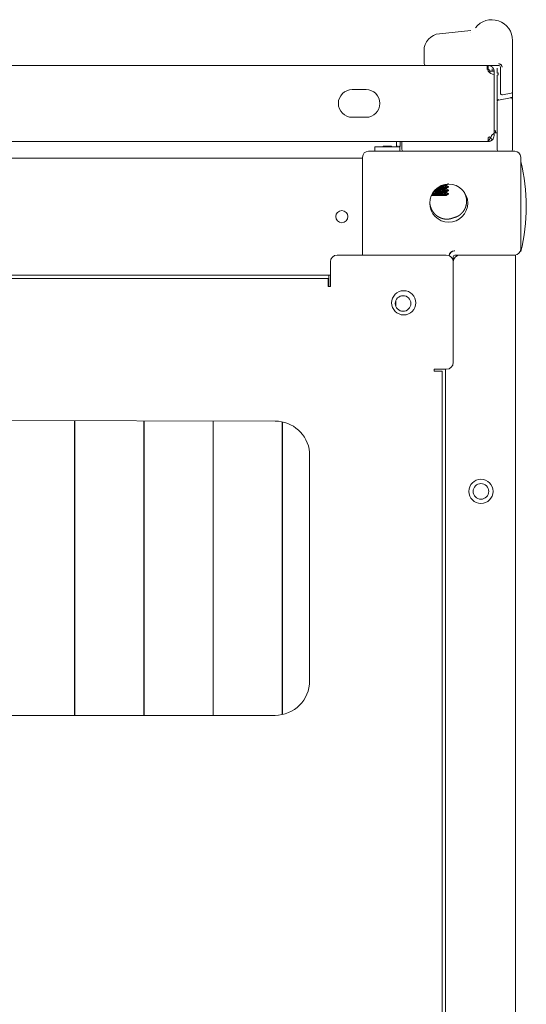
# Model space of a CAD drawing. Units: millimetres. Extents: x 0 to 10058, y 0 to 6380.
# Drawn here: x 4306 to 4452, y 6096 to 6380 of the extents above; entities that cross this region are included whole.
import ezdxf

# ---------------------------------------------------------------- set-up
doc = ezdxf.new("R2010")
doc.units = ezdxf.units.MM
doc.layers.add('Trimetric', color=7, linetype='Continuous')

msp = doc.modelspace()

# ---------------------------------------------------------------- linework, layer by layer
at = {"layer": 'Trimetric', "color": 3, "linetype": 'Continuous', "lineweight": 18}
for p, q in [((4435.88, 6377.07), (4426.87, 6376.13)), ((4435.93, 6376.57), (4435.94, 6376.58)), ((4447.99, 6374.17), (4447.99, 6359.39)), ((4422.39, 6371.16), (4422.39, 6367.47)), ((4440.94, 6366.97), (4443.99, 6366.97)), ((4443.49, 6364.69), (4443.49, 6366.17)), ((4444.49, 6366.47), (4444.49, 6358.95)), ((4443.49, 6356.75), (4443.49, 6363.95)), ((4447.58, 6358.9), (4445.08, 6358.46)), ((4447.99, 6357.37), (4447.99, 6359.39)), ((4443.49, 6343.17), (4443.49, 6356.46)), ((4443.9, 6356.95), (4447.4, 6357.57)), ((4447.99, 6343.17), (4447.99, 6357.08)), ((4415.99, 6342.67), (4415.99, 6344.97)), ((4321.43, 6179.17), (4321.43, 6264.3)), ((4321.5, 6264.3), (4321.5, 6179.17)), ((4341.43, 6179.17), (4341.43, 6264.26)), ((4341.5, 6264.26), (4341.5, 6179.17)), ((4361.43, 6179.17), (4361.43, 6264.21)), ((4361.5, 6264.21), (4361.5, 6179.17)), ((4381.43, 6179.39), (4381.43, 6263.96)), ((4381.5, 6263.95), (4381.5, 6179.41))]:
    msp.add_line(p, q, dxfattribs=at)
at = {"layer": 'Trimetric', "color": 151, "linetype": 'Continuous', "lineweight": 18}
for p, q in [((4158.09, 6366.97), (4440.66, 6366.97)), ((4442.64, 6347.37), (4442.64, 6364.37)), ((4405.64, 6359.97), (4401.64, 6359.97)), ((4401.64, 6351.97), (4405.64, 6351.97)), ((4441.94, 6346.67), (4442.64, 6347.37)), ((4442.64, 6347.37), (4442.64, 6346.67)), ((4157.04, 6344.97), (4440.54, 6344.97)), ((4440.94, 6344.97), (4440.54, 6344.97))]:
    msp.add_line(p, q, dxfattribs=at)
at = {"layer": 'Trimetric', "color": 143, "linetype": 'Continuous', "lineweight": 18}
for p, q in [((4440.89, 6365.77), (4440.89, 6365.62)), ((4442.09, 6365.97), (4442.09, 6365.27))]:
    msp.add_line(p, q, dxfattribs=at)
at = {"layer": 'Trimetric', "color": 30, "linetype": 'Continuous', "lineweight": 18}
for p, q in [((4414.42, 6343.44), (4414.42, 6344.86)), ((4415.51, 6343.69), (4415.51, 6344.86)), ((4408.16, 6343.44), (4408.16, 6342.17)), ((4414.86, 6343.44), (4414.86, 6343.69)), ((4415.26, 6343.44), (4415, 6343.44)), ((4415.26, 6343.44), (4415.51, 6343.69)), ((4415.4, 6342.17), (4415.4, 6343.44))]:
    msp.add_line(p, q, dxfattribs=at)
at = {"layer": 'Trimetric', "color": 193, "linetype": 'Continuous', "lineweight": 18}
for p, q in [((4448.64, 6342.17), (4406.34, 6342.17)), ((3898.04, 6340.17), (4404.64, 6340.17)), ((4404.64, 6340.47), (4404.64, 6312.17)), ((4450.34, 6313.87), (4450.34, 6340.47)), ((4431.14, 6313.37), (4431.34, 6313.37)), ((4430.84, 6310.17), (4430.84, 6311.67)), ((4448.64, 6312.17), (4431.34, 6312.17)), ((4447.14, 6312.17), (4432.84, 6312.17)), ((4448.84, 6312.17), (4448.84, 5372.17)), ((3907.34, 6306.37), (4395.34, 6306.37)), ((4394.84, 6303.07), (4394.84, 6306.37)), ((4428.64, 6279.17), (4428.64, 5405.19)), ((4321.5, 6196.17), (4321.43, 6196.17)), ((4341.5, 6196.17), (4341.42, 6196.17)), ((4361.49, 6196.17), (4361.43, 6196.17)), ((4381.5, 6196.17), (4381.42, 6196.17))]:
    msp.add_line(p, q, dxfattribs=at)
at = {"layer": 'Trimetric', "color": 252, "linetype": 'Continuous', "lineweight": 18}
for p, q in [((4410.55, 6343.63), (4410.55, 6343.44)), ((4413.01, 6343.44), (4413.01, 6343.63)), ((4414.24, 6297.35), (4414.24, 6298.99))]:
    msp.add_line(p, q, dxfattribs=at)
at = {"layer": 'Trimetric', "color": 11, "linetype": 'Continuous', "lineweight": 18}
for p, q in [((4428.94, 6332.25), (4428.94, 6332.49)), ((4429.44, 6331.96), (4428.94, 6332.25)), ((4428.94, 6331.25), (4428.94, 6331.5)), ((4429.44, 6330.97), (4428.94, 6331.25)), ((4428.94, 6330.25), (4428.94, 6330.5)), ((4429.43, 6329.97), (4428.94, 6330.25)), ((4429.44, 6331.79), (4429.44, 6331.96)), ((4429.44, 6330.79), (4429.44, 6330.96)), ((4428.94, 6329.37), (4428.94, 6329.49)), ((4429.44, 6329.79), (4429.44, 6329.96))]:
    msp.add_line(p, q, dxfattribs=at)
at = {"layer": 'Trimetric', "color": 71, "linetype": 'Continuous', "lineweight": 18}
for p, q in [((4428.84, 6312.17), (4397.34, 6312.17)), ((4395.34, 6303.07), (4395.34, 6310.17)), ((4430.84, 6281.17), (4430.84, 6310.17)), ((4394.74, 6305.37), (3907.94, 6305.37)), ((4394.74, 6303.67), (4394.74, 6303.07)), ((4394.74, 6303.07), (4395.34, 6303.07)), ((4425.34, 6279.17), (4425.34, 6278.57)), ((4428.84, 6279.17), (4425.34, 6279.17)), ((4425.34, 6278.57), (4425.94, 6278.57)), ((4427.64, 5405.77), (4427.64, 6278.57)), ((4379.34, 6264.17), (3923.34, 6265.17)), ((4389.34, 6189.17), (4389.34, 6255.17)), ((3923.34, 6179.17), (4379.34, 6179.17))]:
    msp.add_line(p, q, dxfattribs=at)
at = {"layer": 'Trimetric', "color": 193, "linetype": 'Continuous', "lineweight": 18}
for centre, radius in [((4429.54, 6327.17), 5.5), ((4398.64, 6323.27), 1.75), ((4416.34, 6298.17), 2.25), ((4438.84, 6243.87), 3.5), ((4438.84, 6243.87), 2.25)]:
    msp.add_circle(centre, radius, dxfattribs=at)
at = {"layer": 'Trimetric', "color": 71, "linetype": 'Continuous', "lineweight": 18}
msp.add_circle((4416.54, 6298.37), 3.5, dxfattribs=at)
at = {"layer": 'Trimetric', "color": 3, "linetype": 'Continuous', "lineweight": 18}
for centre, radius, start, end in [((4441.99, 6374.17), 6, 0, 142.3618), ((4427.39, 6371.16), 5, 95.9761, 180), ((4435.83, 6377.57), 0.5, 275.9761, 276.6181), ((4422.89, 6367.47), 0.5, 180, 270), ((4443.99, 6366.47), 0.5, 0, 90), ((4444.99, 6358.95), 0.5, 180, 280), ((4447.49, 6359.39), 0.5, 280, 0), ((4443.99, 6356.46), 0.5, 100, 180), ((4447.49, 6357.08), 0.5, 10, 100), ((4447.49, 6357.08), 0.5, 0, 10), ((4437.74, 6368.44), 21.06, 283.4512, 284.7913), ((4416.49, 6342.67), 0.5, 180, 270), ((4443.99, 6342.67), 0.5, 180, 270), ((4447.49, 6342.67), 0.5, 270, 0)]:
    msp.add_arc(centre, radius, start, end, dxfattribs=at)
at = {"layer": 'Trimetric', "color": 151, "linetype": 'Continuous', "lineweight": 18}
for centre, radius, start, end in [((4442.64, 6366.37), 2, 213.367, 270), ((4401.64, 6355.97), 4, 90, 270), ((4405.64, 6355.97), 4, 270, 90), ((4440.94, 6346.67), 1.7, 315, 0)]:
    msp.add_arc(centre, radius, start, end, dxfattribs=at)
at = {"layer": 'Trimetric', "color": 193, "linetype": 'Continuous', "lineweight": 18}
for centre, radius, start, end in [((4406.34, 6340.47), 1.7, 90, 180), ((4448.64, 6340.47), 1.7, 0, 90), ((4431.14, 6311.87), 1.5, 90, 175.0064), ((4431.34, 6311.67), 1.7, 90, 169.1662), ((4448.64, 6313.87), 1.7, 270, 0), ((4431.34, 6311.67), 0.5, 90, 180), ((4432.84, 6310.17), 2, 90, 180)]:
    msp.add_arc(centre, radius, start, end, dxfattribs=at)
at = {"layer": 'Trimetric', "color": 2, "linetype": 'Continuous', "lineweight": 18}
for start, end in [(0, 14.2115), (345.7885, 0)]:
    msp.add_arc((4399.01, 6326.17), 52.95, start, end, dxfattribs=at)
at = {"layer": 'Trimetric', "color": 71, "linetype": 'Continuous', "lineweight": 18}
for centre, radius, start, end in [((4397.34, 6310.17), 2, 90, 180), ((4428.84, 6310.17), 2, 0, 90), ((4428.84, 6281.17), 2, 270, 0), ((4379.39, 6254.17), 10, 5.7384, 90.2871), ((4379.34, 6189.17), 10, 270, 0)]:
    msp.add_arc(centre, radius, start, end, dxfattribs=at)
at = {"layer": 'Trimetric', "color": 3, "linetype": 'Continuous', "lineweight": 18}
for points in [[(4444.99, 6366.47), (4444.7, 6367.18), (4443.99, 6367.47)], [(4443.99, 6364.69), (4443.49, 6364.69)]]:
    msp.add_open_spline(points, degree=1, dxfattribs=at)
at = {"layer": 'Trimetric', "color": 151, "linetype": 'Continuous', "lineweight": 18}
for points, knots in [([(4440.66, 6366.97), (4440.66, 6366.94), (4440.66, 6366.85), (4440.68, 6366.7), (4440.72, 6366.49), (4440.76, 6366.23), (4440.82, 6365.94), (4440.89, 6365.61), (4440.97, 6365.27)], [0, 0, 0.018191, 0.07226, 0.16129, 0.282753, 0.433242, 0.606844, 0.798374, 1, 1]), ([(4442.64, 6365.27), (4442.61, 6365.6), (4442.53, 6365.88), (4442.42, 6366.11), (4442.29, 6366.3), (4442.17, 6366.45), (4442.05, 6366.56), (4442, 6366.6), (4441.95, 6366.64), (4441.93, 6366.65), (4441.91, 6366.67), (4441.9, 6366.68), (4441.89, 6366.68), (4441.88, 6366.69), (4441.88, 6366.69), (4441.88, 6366.69), (4441.87, 6366.69), (4441.76, 6366.76), (4441.57, 6366.85), (4441.29, 6366.94), (4440.94, 6366.97)], [0, 0, 0.121548, 0.231104, 0.328094, 0.413017, 0.48557, 0.545983, 0.571601, 0.594064, 0.60418, 0.613504, 0.617871, 0.621997, 0.62413, 0.626022, 0.628155, 0.629943, 0.680669, 0.759197, 0.865895, 1, 1]), ([(4441.44, 6365.27), (4441.44, 6365.28), (4441.44, 6365.29), (4441.44, 6365.29), (4441.44, 6365.3), (4441.44, 6365.31), (4441.44, 6365.31), (4441.44, 6365.32), (4441.44, 6365.33), (4441.43, 6365.33), (4441.43, 6365.34), (4441.43, 6365.34), (4441.43, 6365.34), (4441.43, 6365.35), (4441.43, 6365.35), (4441.43, 6365.36), (4441.43, 6365.36), (4441.43, 6365.37), (4441.43, 6365.37), (4441.43, 6365.38), (4441.42, 6365.39), (4441.42, 6365.39), (4441.42, 6365.4), (4441.42, 6365.4), (4441.42, 6365.41), (4441.42, 6365.41), (4441.42, 6365.41), (4441.42, 6365.42), (4441.41, 6365.42), (4441.41, 6365.43), (4441.41, 6365.43), (4441.41, 6365.44), (4441.41, 6365.44), (4441.41, 6365.45), (4441.4, 6365.45), (4441.4, 6365.46), (4441.4, 6365.46), (4441.4, 6365.47), (4441.4, 6365.48), (4441.39, 6365.48), (4441.39, 6365.49), (4441.39, 6365.49), (4441.39, 6365.49), (4441.38, 6365.5), (4441.38, 6365.5), (4441.38, 6365.51), (4441.38, 6365.51), (4441.38, 6365.51), (4441.37, 6365.52), (4441.37, 6365.52), (4441.37, 6365.52), (4441.37, 6365.53), (4441.36, 6365.54), (4441.36, 6365.54), (4441.36, 6365.54), (4441.36, 6365.55), (4441.35, 6365.55), (4441.35, 6365.55), (4441.35, 6365.56), (4441.35, 6365.56), (4441.34, 6365.56), (4441.34, 6365.57), (4441.34, 6365.58), (4441.33, 6365.58), (4441.33, 6365.58), (4441.33, 6365.59), (4441.32, 6365.59), (4441.32, 6365.59), (4441.32, 6365.6), (4441.31, 6365.6), (4441.31, 6365.6), (4441.31, 6365.61), (4441.31, 6365.61), (4441.3, 6365.61), (4441.3, 6365.62), (4441.3, 6365.62), (4441.3, 6365.62), (4441.29, 6365.62), (4441.29, 6365.63), (4441.29, 6365.63), (4441.29, 6365.63), (4441.28, 6365.64), (4441.28, 6365.64), (4441.28, 6365.64), (4441.28, 6365.64), (4441.27, 6365.64), (4441.27, 6365.64), (4441.27, 6365.65), (4441.27, 6365.65), (4441.27, 6365.65), (4441.27, 6365.65), (4441.26, 6365.65), (4441.26, 6365.65), (4441.26, 6365.66), (4441.26, 6365.66), (4441.25, 6365.66), (4441.25, 6365.66), (4441.25, 6365.66), (4441.25, 6365.67), (4441.25, 6365.67), (4441.24, 6365.67), (4441.24, 6365.67), (4441.24, 6365.67), (4441.24, 6365.67), (4441.24, 6365.67), (4441.24, 6365.67), (4441.23, 6365.68), (4441.23, 6365.68), (4441.23, 6365.68), (4441.23, 6365.68), (4441.23, 6365.68), (4441.23, 6365.68), (4441.23, 6365.68), (4441.22, 6365.68), (4441.22, 6365.68), (4441.22, 6365.69), (4441.22, 6365.69), (4441.22, 6365.69), (4441.22, 6365.69), (4441.22, 6365.69), (4441.21, 6365.69), (4441.21, 6365.69), (4441.21, 6365.69), (4441.21, 6365.69), (4441.2, 6365.7), (4441.2, 6365.7), (4441.19, 6365.7), (4441.19, 6365.7), (4441.19, 6365.71), (4441.18, 6365.71), (4441.18, 6365.71), (4441.17, 6365.71), (4441.17, 6365.72), (4441.16, 6365.72), (4441.15, 6365.72), (4441.15, 6365.73), (4441.14, 6365.73), (4441.14, 6365.73), (4441.13, 6365.73), (4441.12, 6365.74), (4441.12, 6365.74), (4441.1, 6365.75), (4441.09, 6365.75), (4441.08, 6365.75), (4441.07, 6365.76), (4441.06, 6365.76), (4441.05, 6365.76), (4441.04, 6365.76), (4441.03, 6365.76), (4441.02, 6365.77), (4441.01, 6365.77), (4441, 6365.77), (4440.99, 6365.77), (4440.98, 6365.77), (4440.96, 6365.77), (4440.95, 6365.77), (4440.94, 6365.77)], [0, 0, 0.013451, 0.02019, 0.026916, 0.040393, 0.047132, 0.053032, 0.059771, 0.066549, 0.072493, 0.079232, 0.085177, 0.092019, 0.097964, 0.104742, 0.110761, 0.116705, 0.122724, 0.129567, 0.135585, 0.147622, 0.153743, 0.158942, 0.165062, 0.171081, 0.177201, 0.182518, 0.188639, 0.193956, 0.200076, 0.205393, 0.211642, 0.222277, 0.227741, 0.23399, 0.239307, 0.250236, 0.254936, 0.265865, 0.27133, 0.281669, 0.286369, 0.291833, 0.296735, 0.3022, 0.307102, 0.311802, 0.316704, 0.327043, 0.331945, 0.335911, 0.345715, 0.355519, 0.359485, 0.364387, 0.36859, 0.373493, 0.377696, 0.382598, 0.391005, 0.395907, 0.404314, 0.412721, 0.421128, 0.425332, 0.428899, 0.437306, 0.440873, 0.44928, 0.456413, 0.460617, 0.46775, 0.471954, 0.479087, 0.482654, 0.485937, 0.493071, 0.496638, 0.499921, 0.507054, 0.509746, 0.516879, 0.519571, 0.523138, 0.525829, 0.529396, 0.532088, 0.535371, 0.538402, 0.541094, 0.544377, 0.54976, 0.552791, 0.558174, 0.561457, 0.563835, 0.566527, 0.56879, 0.574173, 0.576551, 0.581934, 0.583814, 0.586506, 0.588884, 0.590764, 0.593455, 0.595833, 0.597713, 0.600091, 0.601971, 0.604348, 0.608108, 0.610486, 0.614246, 0.616348, 0.618227, 0.619743, 0.621623, 0.623138, 0.625018, 0.62712, 0.630151, 0.633911, 0.638115, 0.647208, 0.652475, 0.657377, 0.662644, 0.668707, 0.674725, 0.680788, 0.687934, 0.694336, 0.701482, 0.716521, 0.724419, 0.733085, 0.741365, 0.750419, 0.759085, 0.768862, 0.788542, 0.798534, 0.819802, 0.831019, 0.842053, 0.85409, 0.865716, 0.878164, 0.890201, 0.90334, 0.916062, 0.929201, 0.942757, 0.970551, 0.985288, 1, 1]), ([(4441.94, 6346.67), (4441.76, 6346.34), (4441.59, 6346.02), (4441.41, 6345.73), (4441.24, 6345.47), (4441.06, 6345.26), (4440.89, 6345.1), (4440.71, 6345.01), (4440.54, 6344.97)], [0, 0, 0.164393, 0.323932, 0.473897, 0.610636, 0.730975, 0.834223, 0.92189, 1, 1]), ([(4440.94, 6346.17), (4440.99, 6346.18), (4441.04, 6346.18), (4441.08, 6346.19), (4441.13, 6346.21), (4441.17, 6346.23), (4441.22, 6346.26), (4441.26, 6346.29), (4441.29, 6346.32)], [0, 0, 0.125687, 0.250055, 0.375083, 0.500304, 0.625389, 0.750056, 0.875401, 1, 1]), ([(4440.94, 6344.97), (4441.27, 6345.01), (4441.59, 6345.1), (4441.88, 6345.26), (4442.14, 6345.47)], [0, 0, 0.250083, 0.499987, 0.750179, 1, 1])]:
    msp.add_open_spline(points, degree=1, knots=knots, dxfattribs=at)
for points in [[(4440.66, 6366.97), (4440.66, 6365.77)], [(4440.66, 6366.97), (4440.94, 6366.97)], [(4440.82, 6365.77), (4440.94, 6365.77)], [(4440.94, 6365.77), (4440.94, 6366.97)], [(4441.44, 6365.27), (4442.64, 6365.27)], [(4441.44, 6365.27), (4441.44, 6364.77)], [(4442.64, 6365.27), (4442.64, 6364.37)], [(4440.94, 6346.17), (4440.94, 6344.97)], [(4442.14, 6345.47), (4441.29, 6346.32)]]:
    msp.add_open_spline(points, degree=1, dxfattribs=at)
at = {"layer": 'Trimetric', "color": 3, "linetype": 'Continuous', "lineweight": 18}
for points, knots in [([(4443.49, 6363.95), (4443.61, 6364.17), (4443.9, 6364.29)], [0, 0, 0.444694, 1, 1]), ([(4443.9, 6357.1), (4443.61, 6356.98), (4443.49, 6356.75)], [0, 0, 0.555499, 1, 1]), ([(4447.99, 6357.37), (4447.81, 6357.64), (4447.4, 6357.71)], [0, 0, 0.439076, 1, 1]), ([(4443.12, 6348.07), (4443.09, 6347.98), (4443.05, 6347.78), (4442.99, 6347.52)], [0, 0, 0.164226, 0.529427, 1, 1]), ([(4443.49, 6347.52), (4443.48, 6347.52), (4443.45, 6347.52), (4443.4, 6347.52), (4443.34, 6347.52), (4443.27, 6347.52), (4443.18, 6347.52), (4443.13, 6347.52), (4443.04, 6347.52), (4442.99, 6347.52)], [0, 0, 0.01918, 0.076058, 0.168651, 0.292989, 0.444444, 0.617725, 0.709656, 0.902116, 1, 1]), ([(4443.49, 6342.67), (4443.49, 6342.71), (4443.49, 6342.82), (4443.49, 6342.99), (4443.49, 6343.17)], [0, 0, 0.070106, 0.292328, 0.632275, 1, 1]), ([(4447.99, 6343.17), (4447.99, 6342.99), (4447.99, 6342.82), (4447.99, 6342.71), (4447.99, 6342.67)], [0, 0, 0.367725, 0.707672, 0.929894, 1, 1]), ([(4430.88, 6322.95), (4431.11, 6323), (4431.34, 6323.06), (4431.56, 6323.13), (4431.78, 6323.22), (4431.99, 6323.31), (4432.2, 6323.42), (4432.3, 6323.47), (4432.35, 6323.5), (4432.4, 6323.53), (4432.5, 6323.6), (4432.6, 6323.66), (4432.79, 6323.8), (4432.97, 6323.94), (4433.14, 6324.1), (4433.31, 6324.26), (4433.39, 6324.34), (4433.47, 6324.43), (4433.51, 6324.48), (4433.54, 6324.52), (4433.58, 6324.57), (4433.62, 6324.61), (4433.76, 6324.8), (4433.89, 6324.99), (4434.01, 6325.19), (4434.13, 6325.39), (4434.18, 6325.49), (4434.23, 6325.6), (4434.26, 6325.65), (4434.28, 6325.71), (4434.3, 6325.76), (4434.33, 6325.82), (4434.41, 6326.03), (4434.48, 6326.26), (4434.54, 6326.48), (4434.59, 6326.71), (4434.64, 6326.94), (4434.67, 6327.17), (4434.68, 6327.28), (4434.68, 6327.4), (4434.69, 6327.52), (4434.69, 6327.64), (4434.69, 6327.87), (4434.68, 6328.1), (4434.66, 6328.33), (4434.63, 6328.56), (4434.58, 6328.79), (4434.53, 6329.02), (4434.52, 6329.08), (4434.5, 6329.13), (4434.48, 6329.19), (4434.47, 6329.25), (4434.43, 6329.36), (4434.39, 6329.47), (4434.31, 6329.69), (4434.22, 6329.9), (4434.12, 6330.11), (4434.01, 6330.31), (4433.95, 6330.41), (4433.89, 6330.51), (4433.86, 6330.56), (4433.83, 6330.61), (4433.82, 6330.63)], [0, 0, 0.024182, 0.048194, 0.072166, 0.096118, 0.120105, 0.14419, 0.156274, 0.162354, 0.16841, 0.180506, 0.192512, 0.21654, 0.240478, 0.264431, 0.288461, 0.300492, 0.312607, 0.318648, 0.324719, 0.330746, 0.336804, 0.360916, 0.384892, 0.408879, 0.432878, 0.444905, 0.456934, 0.463004, 0.469047, 0.475125, 0.481176, 0.505332, 0.529369, 0.553276, 0.577247, 0.601198, 0.625258, 0.637309, 0.649405, 0.661553, 0.673624, 0.697689, 0.721646, 0.745614, 0.769567, 0.793627, 0.81777, 0.823821, 0.829899, 0.835929, 0.841969, 0.854053, 0.866072, 0.89004, 0.913935, 0.937839, 0.961827, 0.973876, 0.98593, 0.991964, 0.997977, 1, 1]), ([(4430.88, 6322.95), (4430.67, 6322.86), (4430.45, 6322.78), (4430.23, 6322.71), (4430, 6322.65), (4429.77, 6322.6), (4429.54, 6322.57), (4429.48, 6322.56), (4429.43, 6322.56), (4429.37, 6322.55), (4429.31, 6322.55), (4429.19, 6322.54), (4429.08, 6322.54), (4428.84, 6322.54), (4428.61, 6322.55), (4428.38, 6322.58), (4428.15, 6322.61), (4428.03, 6322.64), (4427.92, 6322.66), (4427.86, 6322.68), (4427.81, 6322.69), (4427.75, 6322.71), (4427.69, 6322.72), (4427.47, 6322.79), (4427.25, 6322.87), (4427.04, 6322.96), (4426.83, 6323.06), (4426.72, 6323.12), (4426.62, 6323.17), (4426.57, 6323.2), (4426.52, 6323.23), (4426.47, 6323.26), (4426.42, 6323.29), (4426.23, 6323.43), (4426.04, 6323.56), (4425.86, 6323.71), (4425.68, 6323.87), (4425.52, 6324.03), (4425.36, 6324.2), (4425.28, 6324.29), (4425.21, 6324.38), (4425.14, 6324.47), (4425.07, 6324.57), (4424.93, 6324.76), (4424.81, 6324.95), (4424.69, 6325.15), (4424.58, 6325.36), (4424.49, 6325.57), (4424.4, 6325.79), (4424.38, 6325.84), (4424.36, 6325.9), (4424.34, 6325.96), (4424.32, 6326.01), (4424.28, 6326.12), (4424.25, 6326.23), (4424.19, 6326.46), (4424.14, 6326.69), (4424.1, 6326.91), (4424.07, 6327.15), (4424.06, 6327.26), (4424.05, 6327.38), (4424.05, 6327.44), (4424.05, 6327.49), (4424.05, 6327.53)], [0, 0, 0.024147, 0.048159, 0.07206, 0.095974, 0.119895, 0.143939, 0.149999, 0.156019, 0.162099, 0.16814, 0.180203, 0.19222, 0.216173, 0.240096, 0.263984, 0.287958, 0.300002, 0.312069, 0.318126, 0.324166, 0.330224, 0.336234, 0.360273, 0.384222, 0.408159, 0.432112, 0.444134, 0.456133, 0.462202, 0.468212, 0.474257, 0.480308, 0.504418, 0.528425, 0.552342, 0.57622, 0.600134, 0.624138, 0.636176, 0.64826, 0.660354, 0.672432, 0.696445, 0.720399, 0.744268, 0.76819, 0.792195, 0.816317, 0.822358, 0.828439, 0.834433, 0.840469, 0.852487, 0.86448, 0.888403, 0.91228, 0.936164, 0.960095, 0.972121, 0.984127, 0.990193, 0.996187, 1, 1])]:
    msp.add_open_spline(points, degree=1, knots=knots, dxfattribs=at)
at = {"layer": 'Trimetric', "color": 30, "linetype": 'Continuous', "lineweight": 18}
for points in [[(4414.42, 6344.86), (4414.42, 6344.97)], [(4415.51, 6344.86), (4415.51, 6344.97)], [(4415.4, 6343.44), (4415.26, 6343.44)]]:
    msp.add_open_spline(points, degree=1, dxfattribs=at)
for points, knots in [([(4414.86, 6343.44), (4412.33, 6343.44), (4408.16, 6343.44)], [0, 0, 0.376593, 1, 1]), ([(4415, 6343.44), (4414.95, 6343.45), (4414.9, 6343.5), (4414.87, 6343.59), (4414.86, 6343.69)], [0, 0, 0.166908, 0.386577, 0.671247, 1, 1]), ([(4415.51, 6343.65), (4415.48, 6343.53), (4415.4, 6343.44)], [0, 0, 0.498915, 1, 1]), ([(4415.51, 6343.69), (4415.51, 6343.68), (4415.51, 6343.65), (4415.51, 6343.65)], [0, 0, 0.177419, 0.854839, 1, 1])]:
    msp.add_open_spline(points, degree=1, knots=knots, dxfattribs=at)
at = {"layer": 'Trimetric', "color": 252, "linetype": 'Continuous', "lineweight": 18}
msp.add_open_spline([(4410.55, 6343.63), (4413.01, 6343.63)], degree=1, dxfattribs=at)
at = {"layer": 'Trimetric', "color": 11, "linetype": 'Continuous', "lineweight": 18}
for points, knots in [([(4428.94, 6330.25), (4428.91, 6330.22), (4428.89, 6330.21), (4428.87, 6330.21), (4428.85, 6330.2), (4428.84, 6330.2), (4428.82, 6330.2), (4428.8, 6330.19), (4428.72, 6330.18), (4428.61, 6330.16), (4428.56, 6330.16), (4428.49, 6330.15), (4428.42, 6330.14), (4428.35, 6330.13), (4428.28, 6330.13), (4428.2, 6330.12), (4428.11, 6330.11), (4428.03, 6330.11), (4427.98, 6330.1), (4427.94, 6330.1), (4427.91, 6330.1), (4427.89, 6330.09), (4427.84, 6330.09), (4427.74, 6330.08), (4427.65, 6330.07), (4427.44, 6330.06), (4427.22, 6330.05), (4427.17, 6330.04), (4427.06, 6330.03), (4427, 6330.03), (4426.89, 6330.02), (4426.78, 6330.02), (4426.66, 6330.01), (4426.43, 6330), (4426.32, 6329.99), (4426.09, 6329.97), (4425.86, 6329.96), (4425.64, 6329.94), (4425.53, 6329.94), (4425.48, 6329.93), (4425.43, 6329.93), (4425.22, 6329.91), (4424.93, 6329.89), (4424.84, 6329.89), (4424.81, 6329.88)], [0, 0, 0.008733, 0.013729, 0.019875, 0.023505, 0.027366, 0.031503, 0.035984, 0.056582, 0.081741, 0.096018, 0.111383, 0.127953, 0.145315, 0.163627, 0.18289, 0.202946, 0.224033, 0.234901, 0.245927, 0.251599, 0.257259, 0.268761, 0.292083, 0.316027, 0.365582, 0.41744, 0.430767, 0.457639, 0.471125, 0.498236, 0.525594, 0.553023, 0.608296, 0.636211, 0.691664, 0.745915, 0.799124, 0.825381, 0.838301, 0.851152, 0.900866, 0.970293, 0.992173, 1, 1]), ([(4425.01, 6330.15), (4425.15, 6330.17), (4425.25, 6330.17), (4425.35, 6330.18), (4425.38, 6330.18), (4425.43, 6330.19), (4425.46, 6330.19), (4425.51, 6330.19), (4425.57, 6330.19), (4425.78, 6330.21), (4426.01, 6330.22), (4426.12, 6330.23), (4426.24, 6330.24), (4426.47, 6330.25), (4426.92, 6330.28), (4427.04, 6330.29), (4427.09, 6330.29), (4427.15, 6330.3), (4427.26, 6330.3), (4427.37, 6330.31), (4427.77, 6330.34), (4427.8, 6330.34), (4427.82, 6330.34), (4427.85, 6330.35), (4427.87, 6330.35), (4427.92, 6330.35), (4427.96, 6330.36), (4428.05, 6330.36), (4428.14, 6330.37), (4428.3, 6330.38), (4428.45, 6330.4), (4428.48, 6330.4), (4428.51, 6330.41), (4428.54, 6330.41), (4428.57, 6330.41), (4428.63, 6330.42), (4428.68, 6330.43), (4428.73, 6330.44), (4428.78, 6330.44), (4428.79, 6330.45), (4428.81, 6330.45), (4428.83, 6330.45), (4428.85, 6330.46), (4428.9, 6330.47), (4428.93, 6330.49), (4428.94, 6330.5)], [0, 0, 0.036681, 0.062011, 0.088009, 0.094637, 0.10806, 0.11476, 0.128349, 0.142011, 0.197345, 0.254088, 0.282924, 0.312084, 0.370507, 0.486039, 0.514553, 0.528799, 0.542972, 0.570722, 0.598068, 0.701548, 0.707758, 0.713874, 0.720002, 0.726046, 0.737954, 0.749708, 0.772357, 0.794185, 0.834924, 0.872016, 0.88069, 0.889116, 0.897107, 0.904868, 0.919457, 0.932992, 0.94526, 0.95629, 0.961378, 0.966251, 0.970681, 0.974865, 0.988343, 0.996804, 1, 1]), ([(4429.44, 6330.79), (4429.43, 6330.78), (4429.43, 6330.77), (4429.42, 6330.77), (4429.41, 6330.77), (4429.41, 6330.77), (4429.41, 6330.77), (4429.4, 6330.76), (4429.38, 6330.76), (4429.34, 6330.75), (4429.31, 6330.74), (4429.26, 6330.74), (4429.21, 6330.73), (4429.16, 6330.72), (4429.13, 6330.72), (4429.1, 6330.71), (4429.06, 6330.71), (4429.03, 6330.71), (4428.96, 6330.7), (4428.88, 6330.69), (4428.8, 6330.68), (4428.71, 6330.68), (4428.67, 6330.67), (4428.62, 6330.67), (4428.59, 6330.67), (4428.55, 6330.66), (4428.52, 6330.66), (4428.42, 6330.65), (4428.31, 6330.65), (4428.2, 6330.64), (4428.09, 6330.63), (4427.97, 6330.63), (4427.85, 6330.62), (4427.79, 6330.62), (4427.73, 6330.61), (4427.7, 6330.61), (4427.64, 6330.61), (4427.6, 6330.6), (4427.34, 6330.59), (4427.21, 6330.58), (4427.08, 6330.57), (4426.81, 6330.56), (4426.74, 6330.55), (4426.67, 6330.55), (4426.53, 6330.54), (4426.25, 6330.53), (4426.12, 6330.52), (4425.98, 6330.51), (4425.85, 6330.51), (4425.78, 6330.5), (4425.74, 6330.5), (4425.71, 6330.5), (4425.58, 6330.49), (4425.45, 6330.49), (4425.26, 6330.48)], [0, 0, 0.003018, 0.004505, 0.006412, 0.007484, 0.008613, 0.009887, 0.011187, 0.017425, 0.025079, 0.034078, 0.044551, 0.056403, 0.069783, 0.077, 0.08455, 0.092412, 0.100571, 0.117862, 0.136392, 0.156114, 0.177, 0.187921, 0.199156, 0.204842, 0.216548, 0.222559, 0.246903, 0.272182, 0.298257, 0.325276, 0.353072, 0.381744, 0.396429, 0.41136, 0.418857, 0.434023, 0.441607, 0.503436, 0.534872, 0.56677, 0.631766, 0.648263, 0.664846, 0.697856, 0.763542, 0.79622, 0.828749, 0.861269, 0.877459, 0.885586, 0.893641, 0.92554, 0.956879, 1, 1]), ([(4425.41, 6330.65), (4425.63, 6330.66), (4425.76, 6330.67), (4425.9, 6330.68), (4426.03, 6330.69), (4426.17, 6330.69), (4426.31, 6330.7), (4426.44, 6330.71), (4426.51, 6330.71), (4426.58, 6330.71), (4426.62, 6330.72), (4426.65, 6330.72), (4426.72, 6330.72), (4426.86, 6330.73), (4426.99, 6330.74), (4427.13, 6330.74), (4427.39, 6330.76), (4427.52, 6330.76), (4427.56, 6330.77), (4427.62, 6330.77), (4427.65, 6330.77), (4427.78, 6330.78), (4427.9, 6330.79), (4428.02, 6330.79), (4428.13, 6330.8), (4428.24, 6330.81), (4428.35, 6330.82), (4428.46, 6330.82), (4428.51, 6330.83), (4428.56, 6330.83), (4428.61, 6330.84), (4428.65, 6330.84), (4428.74, 6330.85), (4428.83, 6330.85), (4428.91, 6330.86), (4428.99, 6330.87), (4429.02, 6330.87), (4429.06, 6330.87), (4429.09, 6330.88), (4429.12, 6330.88), (4429.18, 6330.89), (4429.23, 6330.9), (4429.28, 6330.9), (4429.32, 6330.91), (4429.36, 6330.92), (4429.38, 6330.93), (4429.39, 6330.93), (4429.4, 6330.93), (4429.4, 6330.93), (4429.41, 6330.93), (4429.42, 6330.94), (4429.42, 6330.94), (4429.43, 6330.95), (4429.44, 6330.96)], [0, 0, 0.054182, 0.087447, 0.120865, 0.154374, 0.188118, 0.222034, 0.256104, 0.273184, 0.290256, 0.298837, 0.30741, 0.324571, 0.35847, 0.392051, 0.425298, 0.490668, 0.522774, 0.530785, 0.546643, 0.554564, 0.585549, 0.615708, 0.644972, 0.673433, 0.701068, 0.72782, 0.753746, 0.766349, 0.778626, 0.790647, 0.802274, 0.824689, 0.845816, 0.865804, 0.884478, 0.893327, 0.90195, 0.910231, 0.918124, 0.932838, 0.946016, 0.957739, 0.968015, 0.976882, 0.984283, 0.985908, 0.987456, 0.988927, 0.990245, 0.992731, 0.994775, 0.997811, 1, 1]), ([(4428.94, 6331.25), (4428.93, 6331.23), (4428.93, 6331.23), (4428.92, 6331.23), (4428.91, 6331.22), (4428.9, 6331.22), (4428.85, 6331.2), (4428.78, 6331.19), (4428.74, 6331.18), (4428.67, 6331.17), (4428.64, 6331.17), (4428.61, 6331.16), (4428.58, 6331.16), (4428.46, 6331.14), (4428.31, 6331.13), (4428.27, 6331.13), (4428.23, 6331.12), (4428.21, 6331.12), (4428.19, 6331.12), (4428.15, 6331.12), (4428.07, 6331.11), (4427.98, 6331.1), (4427.79, 6331.09), (4427.54, 6331.07), (4427.49, 6331.06), (4427.38, 6331.06), (4427.27, 6331.05), (4427.17, 6331.04), (4426.94, 6331.03), (4426.72, 6331.01), (4426.6, 6331.01), (4426.54, 6331), (4426.49, 6331), (4426.37, 6330.99), (4426.26, 6330.98), (4426.14, 6330.98), (4425.97, 6330.96), (4425.92, 6330.96), (4425.86, 6330.96), (4425.8, 6330.95), (4425.64, 6330.94)], [0, 0, 0.004416, 0.006404, 0.008723, 0.011391, 0.014347, 0.02985, 0.05132, 0.064232, 0.086462, 0.094576, 0.103012, 0.111817, 0.150123, 0.193491, 0.205166, 0.217155, 0.223233, 0.229426, 0.242009, 0.26795, 0.2948, 0.351042, 0.426523, 0.442262, 0.474265, 0.506637, 0.539418, 0.606358, 0.674798, 0.709552, 0.726991, 0.744319, 0.778886, 0.813367, 0.847637, 0.898963, 0.915992, 0.933034, 0.949978, 1, 1]), ([(4425.86, 6331.21), (4425.95, 6331.22), (4426.18, 6331.23), (4426.41, 6331.25), (4426.46, 6331.25), (4426.52, 6331.25), (4426.64, 6331.26), (4426.75, 6331.27), (4426.86, 6331.28), (4427.09, 6331.29), (4427.31, 6331.31), (4427.41, 6331.32), (4427.47, 6331.32), (4427.52, 6331.32), (4427.62, 6331.33), (4427.72, 6331.34), (4427.91, 6331.35), (4428.09, 6331.37), (4428.11, 6331.37), (4428.14, 6331.37), (4428.16, 6331.37), (4428.18, 6331.37), (4428.22, 6331.38), (4428.26, 6331.38), (4428.34, 6331.39), (4428.41, 6331.39), (4428.48, 6331.4), (4428.54, 6331.41), (4428.57, 6331.41), (4428.6, 6331.42), (4428.63, 6331.42), (4428.66, 6331.43), (4428.75, 6331.44), (4428.83, 6331.45), (4428.86, 6331.46), (4428.89, 6331.47), (4428.9, 6331.47), (4428.91, 6331.47), (4428.92, 6331.48), (4428.92, 6331.48), (4428.94, 6331.5)], [0, 0, 0.030228, 0.103386, 0.177301, 0.195894, 0.214579, 0.251976, 0.28904, 0.325693, 0.397921, 0.468645, 0.503384, 0.52058, 0.537471, 0.5706, 0.602863, 0.664549, 0.722605, 0.729564, 0.736506, 0.743358, 0.750104, 0.763384, 0.776327, 0.801169, 0.824654, 0.846844, 0.867682, 0.877653, 0.887226, 0.896482, 0.905422, 0.9369, 0.962033, 0.97222, 0.980859, 0.984535, 0.987906, 0.990862, 0.993438, 1, 1]), ([(4429.44, 6331.79), (4429.43, 6331.78), (4429.43, 6331.77), (4429.41, 6331.77), (4429.39, 6331.76), (4429.36, 6331.75), (4429.32, 6331.75), (4429.31, 6331.74), (4429.28, 6331.74), (4429.26, 6331.74), (4429.24, 6331.73), (4429.18, 6331.72), (4429.13, 6331.72), (4428.99, 6331.7), (4428.92, 6331.69), (4428.84, 6331.69), (4428.82, 6331.68), (4428.79, 6331.68), (4428.75, 6331.68), (4428.71, 6331.68), (4428.66, 6331.67), (4428.57, 6331.66), (4428.47, 6331.66), (4428.36, 6331.65), (4428.26, 6331.64), (4428.2, 6331.64), (4428.14, 6331.64), (4428.12, 6331.63), (4428.06, 6331.63), (4428.03, 6331.63), (4427.91, 6331.62), (4427.79, 6331.61), (4427.66, 6331.61), (4427.54, 6331.6), (4427.41, 6331.59), (4427.27, 6331.58), (4427.21, 6331.58), (4427.14, 6331.58), (4427.01, 6331.57), (4426.87, 6331.56), (4426.6, 6331.55), (4426.28, 6331.53)], [0, 0, 0.002516, 0.006306, 0.011708, 0.018988, 0.028128, 0.039256, 0.045486, 0.052368, 0.059523, 0.067328, 0.084039, 0.102505, 0.144733, 0.168373, 0.193898, 0.20059, 0.207266, 0.221065, 0.235279, 0.2497, 0.279667, 0.31088, 0.343546, 0.377445, 0.39498, 0.412813, 0.421776, 0.440142, 0.449417, 0.48707, 0.52545, 0.564558, 0.604497, 0.645268, 0.686779, 0.707835, 0.729109, 0.771867, 0.814821, 0.901064, 1, 1]), ([(4426.62, 6331.72), (4426.65, 6331.72), (4426.78, 6331.72), (4426.92, 6331.73), (4426.95, 6331.73), (4426.99, 6331.74), (4427.06, 6331.74), (4427.19, 6331.75), (4427.32, 6331.75), (4427.45, 6331.76), (4427.58, 6331.77), (4427.71, 6331.77), (4427.83, 6331.78), (4427.95, 6331.79), (4428.01, 6331.79), (4428.07, 6331.8), (4428.13, 6331.8), (4428.19, 6331.81), (4428.3, 6331.81), (4428.4, 6331.82), (4428.5, 6331.83), (4428.6, 6331.84), (4428.65, 6331.84), (4428.7, 6331.84), (4428.74, 6331.85), (4428.78, 6331.85), (4428.87, 6331.86), (4428.95, 6331.86), (4429.02, 6331.87), (4429.09, 6331.88), (4429.15, 6331.88), (4429.2, 6331.89), (4429.22, 6331.89), (4429.23, 6331.9), (4429.24, 6331.9), (4429.26, 6331.9), (4429.28, 6331.9), (4429.3, 6331.91), (4429.34, 6331.91), (4429.37, 6331.92), (4429.4, 6331.93), (4429.42, 6331.94), (4429.43, 6331.95), (4429.44, 6331.95), (4429.44, 6331.96), (4429.44, 6331.96), (4429.44, 6331.96), (4429.44, 6331.96), (4429.43, 6331.97), (4429.43, 6331.97)], [0, 0, 0.009282, 0.057311, 0.105351, 0.117307, 0.129367, 0.153278, 0.200728, 0.247265, 0.292979, 0.338011, 0.382234, 0.425545, 0.468148, 0.489168, 0.509725, 0.529921, 0.549784, 0.588471, 0.62564, 0.661438, 0.695716, 0.712327, 0.728591, 0.744527, 0.759982, 0.78941, 0.81697, 0.84259, 0.866251, 0.888043, 0.908052, 0.912711, 0.917283, 0.921741, 0.92597, 0.934164, 0.941823, 0.955549, 0.967075, 0.976642, 0.983939, 0.989444, 0.993049, 0.994515, 0.99521, 0.995943, 0.997294, 0.999017, 1, 1]), ([(4428.94, 6332.25), (4428.94, 6332.24), (4428.92, 6332.23), (4428.89, 6332.21), (4428.87, 6332.21), (4428.84, 6332.2), (4428.83, 6332.2), (4428.82, 6332.2), (4428.8, 6332.19), (4428.78, 6332.19), (4428.76, 6332.18), (4428.67, 6332.17), (4428.55, 6332.15), (4428.49, 6332.15), (4428.42, 6332.14), (4428.4, 6332.14), (4428.38, 6332.14), (4428.37, 6332.14), (4428.35, 6332.13), (4428.31, 6332.13), (4428.27, 6332.13), (4428.11, 6332.11), (4427.93, 6332.1), (4427.88, 6332.09), (4427.84, 6332.09), (4427.79, 6332.09), (4427.74, 6332.08), (4427.64, 6332.07), (4427.54, 6332.07), (4427.22, 6332.05)], [0, 0, 0.001156, 0.012744, 0.034188, 0.049045, 0.066935, 0.071823, 0.076823, 0.08771, 0.099155, 0.111281, 0.166287, 0.232024, 0.268908, 0.30829, 0.318618, 0.329101, 0.339618, 0.350324, 0.372078, 0.394436, 0.488714, 0.591168, 0.618038, 0.645507, 0.673354, 0.70177, 0.75933, 0.818028, 1, 1]), ([(4427.75, 6332.34), (4427.77, 6332.34), (4427.82, 6332.34), (4427.86, 6332.35), (4427.96, 6332.35), (4428.05, 6332.36), (4428.13, 6332.37), (4428.22, 6332.38), (4428.26, 6332.38), (4428.29, 6332.38), (4428.33, 6332.39), (4428.35, 6332.39), (4428.37, 6332.39), (4428.51, 6332.41), (4428.63, 6332.42), (4428.68, 6332.43), (4428.73, 6332.44), (4428.75, 6332.44), (4428.77, 6332.44), (4428.78, 6332.44), (4428.79, 6332.45), (4428.8, 6332.45), (4428.81, 6332.45), (4428.87, 6332.46), (4428.92, 6332.48), (4428.93, 6332.49)], [0, 0, 0.018998, 0.059499, 0.099492, 0.176654, 0.251116, 0.32284, 0.391824, 0.425198, 0.457801, 0.489857, 0.505338, 0.521092, 0.636411, 0.736376, 0.78112, 0.821705, 0.840598, 0.858767, 0.867359, 0.875768, 0.883909, 0.89178, 0.944462, 0.98071, 1, 1]), ([(4428.93, 6331.49), (4429.19, 6331.64), (4429.45, 6331.79)], [0, 0, 0.50028, 1, 1]), ([(4428.93, 6330.49), (4429.19, 6330.64), (4429.45, 6330.79)], [0, 0, 0.500481, 1, 1]), ([(4424.55, 6329.37), (4424.69, 6329.37), (4424.89, 6329.37), (4425.03, 6329.37), (4425.33, 6329.37), (4425.4, 6329.37), (4425.48, 6329.37), (4425.63, 6329.37), (4425.94, 6329.37), (4426.26, 6329.37), (4426.41, 6329.37), (4426.57, 6329.37), (4426.88, 6329.37), (4427.17, 6329.37), (4427.25, 6329.37), (4427.32, 6329.37), (4427.39, 6329.37), (4427.59, 6329.37), (4427.85, 6329.37), (4428.02, 6329.37), (4428.13, 6329.37), (4428.18, 6329.37)], [0, 0, 0.038392, 0.094887, 0.133825, 0.21452, 0.235353, 0.256368, 0.298672, 0.383916, 0.470069, 0.513555, 0.556678, 0.640921, 0.722434, 0.742449, 0.762191, 0.781659, 0.837882, 0.907569, 0.955877, 0.985808, 1, 1]), ([(4429.43, 6329.78), (4429.41, 6329.77), (4429.39, 6329.76), (4429.36, 6329.75), (4429.35, 6329.75), (4429.33, 6329.75), (4429.31, 6329.74), (4429.29, 6329.74), (4429.24, 6329.73), (4429.19, 6329.73), (4429.13, 6329.72), (4429.07, 6329.71), (4428.92, 6329.69), (4428.84, 6329.69), (4428.76, 6329.68), (4428.67, 6329.67), (4428.57, 6329.66), (4428.47, 6329.66), (4428.37, 6329.65), (4428.32, 6329.65), (4428.26, 6329.64), (4428.24, 6329.64), (4428.21, 6329.64), (4428.15, 6329.64), (4428.04, 6329.63), (4427.92, 6329.62), (4427.8, 6329.61), (4427.67, 6329.61), (4427.55, 6329.6), (4427.42, 6329.59), (4427.35, 6329.59), (4427.32, 6329.59), (4427.22, 6329.58), (4427.01, 6329.57), (4426.88, 6329.56), (4426.74, 6329.55), (4426.61, 6329.55), (4426.47, 6329.54), (4426.33, 6329.53), (4426.19, 6329.53), (4425.92, 6329.51), (4425.78, 6329.5), (4425.65, 6329.5), (4425.52, 6329.49), (4425.45, 6329.49), (4425.39, 6329.48), (4425.32, 6329.48), (4425.29, 6329.48), (4425.26, 6329.48), (4425.13, 6329.47), (4425.01, 6329.46), (4424.89, 6329.45), (4424.77, 6329.45), (4424.56, 6329.43)], [0, 0, 0.003876, 0.008521, 0.014431, 0.017846, 0.021629, 0.025613, 0.03002, 0.039545, 0.050324, 0.062213, 0.075293, 0.105034, 0.121561, 0.13902, 0.157434, 0.176781, 0.197073, 0.218301, 0.229228, 0.240416, 0.246116, 0.251876, 0.263478, 0.287138, 0.311347, 0.336164, 0.361589, 0.387555, 0.414128, 0.427689, 0.434463, 0.455007, 0.496366, 0.524089, 0.552021, 0.58015, 0.608488, 0.636886, 0.665345, 0.721331, 0.748979, 0.776296, 0.803404, 0.816829, 0.83018, 0.843539, 0.85011, 0.856687, 0.88245, 0.907613, 0.932025, 0.955828, 1, 1]), ([(4424.6, 6329.6), (4424.7, 6329.61), (4424.81, 6329.61), (4424.93, 6329.62), (4425.05, 6329.63), (4425.18, 6329.64), (4425.24, 6329.64), (4425.3, 6329.64), (4425.37, 6329.65), (4425.43, 6329.65), (4425.56, 6329.66), (4425.7, 6329.67), (4425.83, 6329.67), (4425.97, 6329.68), (4426.03, 6329.69), (4426.17, 6329.69), (4426.24, 6329.7), (4426.52, 6329.71), (4426.79, 6329.73), (4426.93, 6329.73), (4427.06, 6329.74), (4427.2, 6329.75), (4427.27, 6329.75), (4427.3, 6329.75), (4427.33, 6329.75), (4427.46, 6329.76), (4427.59, 6329.77), (4427.72, 6329.78), (4427.84, 6329.78), (4427.96, 6329.79), (4428.08, 6329.8), (4428.14, 6329.8), (4428.19, 6329.81), (4428.25, 6329.81), (4428.3, 6329.81), (4428.41, 6329.82), (4428.51, 6329.83), (4428.61, 6329.84), (4428.7, 6329.84), (4428.75, 6329.85), (4428.79, 6329.85), (4428.83, 6329.85), (4428.87, 6329.86), (4428.95, 6329.86), (4429.02, 6329.87), (4429.09, 6329.88), (4429.15, 6329.89), (4429.21, 6329.89), (4429.28, 6329.9), (4429.3, 6329.91), (4429.32, 6329.91), (4429.33, 6329.91), (4429.34, 6329.92), (4429.37, 6329.92), (4429.4, 6329.93), (4429.42, 6329.94), (4429.43, 6329.95), (4429.44, 6329.95), (4429.44, 6329.96), (4429.44, 6329.96), (4429.43, 6329.97), (4429.43, 6329.97)], [0, 0, 0.021702, 0.045034, 0.069101, 0.093852, 0.119346, 0.1323, 0.145449, 0.158673, 0.171957, 0.19881, 0.225993, 0.253387, 0.281179, 0.295146, 0.323351, 0.337589, 0.394321, 0.450513, 0.478365, 0.506157, 0.533807, 0.547571, 0.554413, 0.561194, 0.588039, 0.614344, 0.640109, 0.665332, 0.689948, 0.714099, 0.725964, 0.737634, 0.749035, 0.760233, 0.782011, 0.802855, 0.822743, 0.841821, 0.850984, 0.859945, 0.868646, 0.877134, 0.893245, 0.908198, 0.922019, 0.934629, 0.946165, 0.961213, 0.965687, 0.969829, 0.971767, 0.973639, 0.980371, 0.985831, 0.990079, 0.99311, 0.995169, 0.996795, 0.997621, 0.998723, 1, 1]), ([(4428.18, 6329.37), (4428.22, 6329.38), (4428.26, 6329.38), (4428.3, 6329.38), (4428.34, 6329.39), (4428.41, 6329.4), (4428.48, 6329.4), (4428.54, 6329.41), (4428.6, 6329.42), (4428.63, 6329.42), (4428.66, 6329.43), (4428.67, 6329.43), (4428.7, 6329.43), (4428.71, 6329.43), (4428.8, 6329.45), (4428.86, 6329.46), (4428.89, 6329.47), (4428.91, 6329.48), (4428.92, 6329.48), (4428.92, 6329.48)], [0, 0, 0.054881, 0.108367, 0.160618, 0.211116, 0.308077, 0.399343, 0.48502, 0.564906, 0.602722, 0.63923, 0.656939, 0.690834, 0.707347, 0.824382, 0.913979, 0.949257, 0.977537, 0.989754, 1, 1])]:
    msp.add_open_spline(points, degree=1, knots=knots, dxfattribs=at)
for points in [[(4428.93, 6332.49), (4429.44, 6332.78)], [(4428.94, 6329.37), (4428.18, 6329.37)], [(4428.92, 6329.48), (4429.44, 6329.78)]]:
    msp.add_open_spline(points, degree=1, dxfattribs=at)
at = {"layer": 'Trimetric', "color": 2, "linetype": 'Continuous', "lineweight": 18}
msp.add_open_spline([(4450.34, 6313.17), (4450.34, 6313.87)], degree=1, dxfattribs=at)
at = {"layer": 'Trimetric', "color": 193, "linetype": 'Continuous', "lineweight": 18}
msp.add_open_spline([(4448.64, 6312.17), (4448.84, 6312.17)], degree=1, dxfattribs=at)
at = {"layer": 'Trimetric', "color": 71, "linetype": 'Continuous', "lineweight": 18}
for points in [[(4394.74, 6305.37), (4394.74, 6303.67)], [(4425.94, 6278.57), (4427.64, 6278.57)]]:
    msp.add_open_spline(points, degree=1, dxfattribs=at)

doc.saveas('drawing.dxf')
